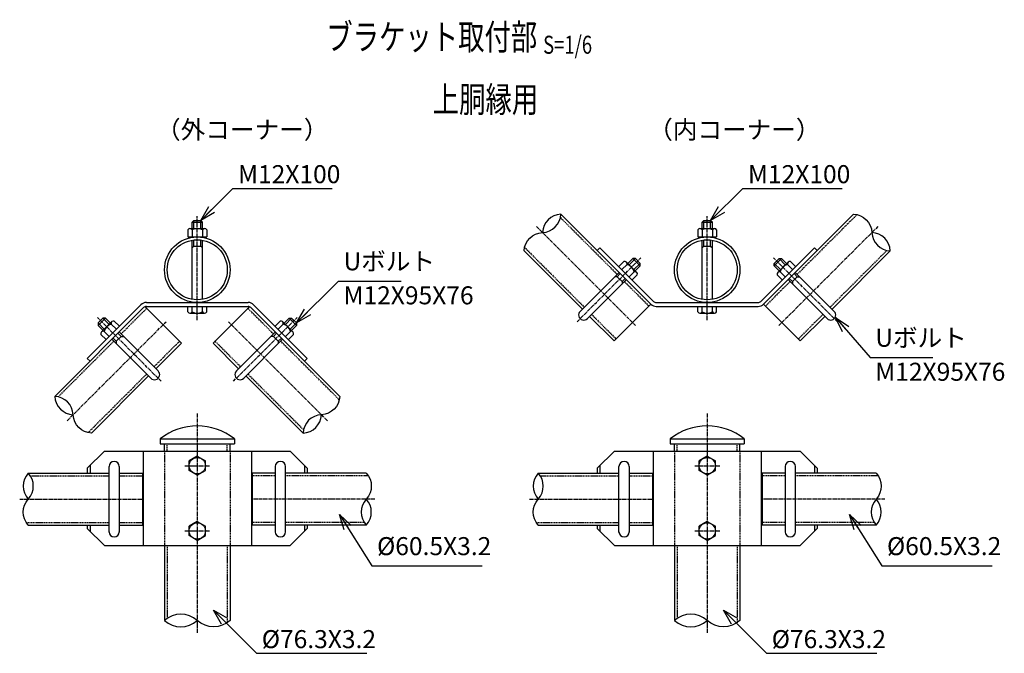
# Model space of a CAD drawing. Units: millimetres. Extents: x 863 to 7232, y 74 to 6803.
# Drawn here: x 6030 to 7176, y 1108 to 1846 of the extents above; entities that cross this region are included whole.
import ezdxf
from ezdxf.enums import TextEntityAlignment as Align

# ---------------------------------------------------------------- set-up
doc = ezdxf.new("R2010")
doc.units = ezdxf.units.MM
doc.header["$LTSCALE"] = 0.2
doc.linetypes.add('CENTER2', pattern=[28.575, 19.05, -3.175, 3.175, -3.175])
doc.linetypes.add('DASHED2', pattern=[9.525, 6.35, -3.175])
for name, color, linetype in [('CENTER', 6, 'CENTER2'), ('DASH', 30, 'DASHED2'), ('L', 7, 'Continuous'), ('M', 82, 'Continuous'), ('TEXT', 150, 'Continuous')]:
    doc.layers.add(name, color=color, linetype=linetype)
doc.styles.add('NCE', font='romans.shx', dxfattribs={"width": 0.8, "bigfont": 'extfont.shx'})
doc.styles.get("Standard").update_dxf_attribs({"font": 'romans.shx', "width": 0.8, "bigfont": 'extfont.shx'})
doc.dimstyles.new('NCE_new_6', dxfattribs={"dimscale": 6, "dimtxt": 3.5, "dimasz": 3, "dimexe": 1, "dimexo": 1, "dimgap": 1, "dimtad": 1, "dimdsep": 46, "dimtxsty": 'NCE', "dimblk": 'OPEN30', "dimcen": 0, "dimclrd": 7, "dimclre": 7, "dimclrt": 256, "dimaunit": 1, "dimadec": 1, "dimazin": 0, "dimtm": 2, "dimtfac": 1, "dimtix": 1, "dimtmove": 2, "dimatfit": 3, "dimldrblk": 'OPEN30', "dimfxl": 0, "dimtolj": 1, "dimtzin": 0, "dimarcsym": 0})

# ---------------------------------------------------------------- blocks, each defined once
blk = doc.blocks.new('Title & Scale')
at = {"layer": 'TEXT', "width": 0.75}
blk.add_attdef('図面名', text='', height=5, dxfattribs=at).set_placement((0, 0), align=Align.BOTTOM_RIGHT)
blk.add_attdef('縮尺', text='', height=3.5, dxfattribs=at).set_placement((0, -0.3), align=Align.BOTTOM_LEFT)
blk = doc.blocks.new('Break_Pipe')
blk.add_lwpolyline([(-0.5, 0, -0.388235), (0, 0)], format="xyb")
for centre, start, end in [((0.25, -0.273), 47.5641, 132.4359), ((0.25, 0.273), 227.5641, 312.4359)]:
    blk.add_arc(centre, 0.37, start, end)
blk = doc.blocks.new('_OPEN30')
at = {"color": 0, "linetype": 'ByBlock'}
for p, q in [((-1, 0.268), (0, 0)), ((0, 0), (-1, -0.268)), ((0, 0), (-1, 0))]:
    blk.add_line(p, q, dxfattribs=at)

msp = doc.modelspace()

# ---------------------------------------------------------------- linework, layer by layer
at = {"layer": 'CENTER'}
for p, q in [((6236.656, 1496.448), (6236.656, 1617.491)), ((6830.436, 1496.448), (6830.436, 1617.491)), ((6631.58, 1605.567), (6746.95, 1490.197)), ((7029.292, 1605.567), (6913.922, 1490.197)), ((6678.906, 1494.672), (6753.152, 1568.919)), ((6981.966, 1494.672), (6907.719, 1568.919)), ((6085.078, 1379.269), (6200.448, 1494.639)), ((6194.653, 1425.276), (6120.407, 1499.522)), ((6388.235, 1379.269), (6272.865, 1494.639)), ((6278.659, 1425.276), (6352.905, 1499.522)), ((6236.656, 1387.602), (6236.656, 1132.022)), ((6830.436, 1387.602), (6830.436, 1132.022)), ((6222.156, 1326.992), (6251.156, 1326.992)), ((6815.936, 1326.992), (6844.936, 1326.992)), ((6029.873, 1288.042), (6172.758, 1288.042)), ((6443.439, 1288.042), (6300.555, 1288.042)), ((6623.653, 1288.042), (6766.537, 1288.042)), ((7037.219, 1288.042), (6894.334, 1288.042)), ((6222.156, 1250.992), (6251.156, 1250.992)), ((6815.936, 1250.992), (6844.936, 1250.992))]:
    msp.add_line(p, q, dxfattribs=at)
at = {"layer": 'DASH'}
for p, q in [((7004.816, 1619.347), (6935.296, 1549.827)), ((6659.501, 1615.9), (6725.575, 1549.827)), ((6617.801, 1581.092), (6687.321, 1511.572)), ((7039.625, 1577.646), (6973.551, 1511.572)), ((6734.06, 1541.341), (6762.542, 1512.86)), ((6926.811, 1541.341), (6898.33, 1512.86)), ((6147.984, 1480.43), (6177.785, 1510.231)), ((6325.328, 1480.43), (6295.527, 1510.231)), ((6695.806, 1503.087), (6724.287, 1474.606)), ((6965.066, 1503.087), (6936.584, 1474.606)), ((6074.745, 1407.19), (6139.499, 1471.945)), ((6186.239, 1442.175), (6216.04, 1471.976)), ((6287.074, 1442.175), (6257.273, 1471.976)), ((6402.014, 1403.744), (6333.814, 1471.945)), ((6109.553, 1365.49), (6177.753, 1433.69)), ((6360.313, 1368.936), (6295.559, 1433.69)), ((6198.506, 1343.992), (6198.506, 1233.991)), ((6201.706, 1343.992), (6201.706, 1352.292)), ((6271.606, 1343.992), (6271.606, 1352.292)), ((6274.806, 1343.992), (6274.806, 1233.991)), ((6792.286, 1343.992), (6792.286, 1233.991)), ((6795.486, 1343.992), (6795.486, 1352.292)), ((6865.386, 1343.992), (6865.386, 1352.292)), ((6868.586, 1343.992), (6868.586, 1233.991)), ((6042.31, 1315.092), (6133.888, 1315.092)), ((6145.888, 1315.092), (6172.758, 1315.092)), ((6327.424, 1315.092), (6300.555, 1315.092)), ((6435.876, 1315.092), (6339.424, 1315.092)), ((6636.09, 1315.092), (6727.668, 1315.092)), ((6739.668, 1315.092), (6766.537, 1315.092)), ((6921.204, 1315.092), (6894.334, 1315.092)), ((7029.655, 1315.092), (6933.204, 1315.092)), ((6037.437, 1260.992), (6133.888, 1260.992)), ((6145.888, 1260.992), (6172.758, 1260.992)), ((6327.425, 1260.992), (6300.555, 1260.992)), ((6431.002, 1260.992), (6339.425, 1260.992)), ((6631.216, 1260.992), (6727.667, 1260.992)), ((6739.667, 1260.992), (6766.537, 1260.992)), ((6921.204, 1260.992), (6894.334, 1260.992)), ((7024.782, 1260.992), (6933.204, 1260.992)), ((6201.706, 1233.991), (6201.706, 1149.187)), ((6271.606, 1233.991), (6271.606, 1144.133)), ((6795.486, 1233.991), (6795.486, 1149.187)), ((6865.386, 1233.991), (6865.386, 1144.133))]:
    msp.add_line(p, q, dxfattribs=at)
at = {"layer": 'M'}
for p, q in [((6660.041, 1619.886), (6764.8, 1515.128)), ((7000.831, 1619.886), (6896.072, 1515.128)), ((6230.656, 1610.491), (6232.656, 1612.491)), ((6230.656, 1610.491), (6242.656, 1610.491)), ((6230.656, 1603.291), (6230.656, 1610.491)), ((6232.656, 1612.491), (6240.656, 1612.491)), ((6232.656, 1603.291), (6232.656, 1612.491)), ((6240.656, 1612.491), (6242.656, 1610.491)), ((6240.656, 1603.291), (6240.656, 1612.491)), ((6242.656, 1603.291), (6242.656, 1610.491)), ((6824.436, 1610.491), (6826.436, 1612.491)), ((6824.436, 1610.491), (6836.436, 1610.491)), ((6824.436, 1603.291), (6824.436, 1610.491)), ((6826.436, 1612.491), (6834.436, 1612.491)), ((6826.436, 1603.291), (6826.436, 1612.491)), ((6834.436, 1612.491), (6836.436, 1610.491)), ((6834.436, 1603.291), (6834.436, 1612.491)), ((6836.436, 1603.291), (6836.436, 1610.491)), ((6225.656, 1601.791), (6225.656, 1593.291)), ((6228.156, 1603.291), (6245.156, 1603.291)), ((6230.656, 1601.791), (6230.656, 1593.291)), ((6242.656, 1601.791), (6242.656, 1593.291)), ((6247.656, 1601.791), (6247.656, 1593.291)), ((6819.436, 1601.791), (6819.436, 1593.291)), ((6821.936, 1603.291), (6838.936, 1603.291)), ((6824.436, 1601.791), (6824.436, 1593.291)), ((6836.436, 1601.791), (6836.436, 1593.291)), ((6841.436, 1601.791), (6841.436, 1593.291)), ((6225.656, 1593.291), (6247.656, 1593.291)), ((6230.656, 1520.71), (6230.656, 1589.572)), ((6232.656, 1582.491), (6230.656, 1580.491)), ((6232.656, 1582.491), (6232.656, 1589.861)), ((6232.656, 1582.491), (6240.656, 1582.491)), ((6240.656, 1582.491), (6240.656, 1589.861)), ((6240.656, 1582.491), (6242.656, 1580.491)), ((6242.656, 1520.71), (6242.656, 1589.572)), ((6819.436, 1593.291), (6841.436, 1593.291)), ((6824.436, 1520.71), (6824.436, 1589.572)), ((6826.436, 1582.491), (6824.436, 1580.491)), ((6826.436, 1582.491), (6826.436, 1589.861)), ((6826.436, 1582.491), (6834.436, 1582.491)), ((6834.436, 1582.491), (6834.436, 1589.861)), ((6834.436, 1582.491), (6836.436, 1580.491)), ((6836.436, 1520.71), (6836.436, 1589.572)), ((6617.262, 1577.106), (6685.058, 1509.309)), ((6705.564, 1580.727), (6702.382, 1577.545)), ((6705.564, 1580.727), (6767.982, 1518.309)), ((6955.308, 1580.727), (6892.89, 1518.309)), ((6955.308, 1580.727), (6958.49, 1577.545)), ((7043.61, 1577.106), (6975.814, 1509.309)), ((6733.495, 1564.817), (6727.484, 1558.807)), ((6737.03, 1561.282), (6731.02, 1555.271)), ((6736.323, 1564.11), (6748.344, 1552.089)), ((6738.091, 1562.342), (6743.96, 1568.212)), ((6739.505, 1560.928), (6746.788, 1568.211)), ((6746.788, 1568.211), (6743.96, 1568.211)), ((6752.445, 1559.726), (6743.96, 1568.211)), ((6745.162, 1555.271), (6752.445, 1562.555)), ((6746.576, 1553.857), (6752.445, 1559.726)), ((6752.445, 1562.555), (6746.788, 1568.211)), ((6752.445, 1559.726), (6752.445, 1562.555)), ((6908.426, 1562.555), (6914.083, 1568.211)), ((6908.426, 1559.726), (6916.912, 1568.211)), ((6908.426, 1559.726), (6908.426, 1562.555)), ((6915.71, 1555.271), (6908.426, 1562.555)), ((6914.296, 1553.857), (6908.426, 1559.726)), ((6924.549, 1564.11), (6912.528, 1552.089)), ((6914.083, 1568.211), (6916.912, 1568.211)), ((6921.367, 1560.928), (6914.083, 1568.211)), ((6922.781, 1562.342), (6916.912, 1568.212)), ((6923.841, 1561.282), (6929.852, 1555.271)), ((6927.377, 1564.817), (6933.387, 1558.807)), ((6682.443, 1506.695), (6727.838, 1552.089)), ((6725.575, 1546.998), (6729.252, 1550.675)), ((6745.515, 1552.796), (6739.505, 1546.786)), ((6749.051, 1549.261), (6743.041, 1543.25)), ((6911.821, 1549.261), (6917.831, 1543.25)), ((6915.356, 1552.796), (6921.367, 1546.786)), ((6935.296, 1546.998), (6931.62, 1550.675)), ((6978.429, 1506.695), (6933.034, 1552.089)), ((6690.927, 1498.208), (6736.323, 1543.604)), ((6725.575, 1546.998), (6722.747, 1546.998)), ((6725.575, 1546.998), (6731.232, 1541.341)), ((6731.232, 1541.341), (6734.909, 1545.018)), ((6731.232, 1541.341), (6731.232, 1538.513)), ((6969.945, 1498.208), (6924.548, 1543.604)), ((6929.64, 1541.341), (6925.963, 1545.018)), ((6935.296, 1546.998), (6929.64, 1541.341)), ((6929.64, 1541.341), (6929.64, 1538.513)), ((6935.296, 1546.998), (6938.125, 1546.998)), ((6108.599, 1451.933), (6171.02, 1514.355)), ((6177.384, 1516.991), (6295.928, 1516.991)), ((6364.714, 1451.933), (6302.292, 1514.355)), ((6764.804, 1515.123), (6722.025, 1472.343)), ((6771.164, 1516.991), (6889.708, 1516.991)), ((6896.067, 1515.123), (6938.847, 1472.343)), ((6070.759, 1407.73), (6174.202, 1511.173)), ((6175.522, 1512.494), (6218.302, 1469.714)), ((6177.384, 1512.491), (6295.928, 1512.491)), ((6225.656, 1505.991), (6225.656, 1512.491)), ((6228.156, 1504.491), (6245.156, 1504.491)), ((6230.656, 1505.991), (6230.656, 1512.491)), ((6242.656, 1505.991), (6242.656, 1512.491)), ((6247.656, 1505.991), (6247.656, 1512.491)), ((6297.79, 1512.494), (6255.01, 1469.714)), ((6402.554, 1407.73), (6299.11, 1511.173)), ((6771.164, 1512.491), (6889.708, 1512.491)), ((6819.436, 1505.991), (6819.436, 1512.491)), ((6821.936, 1504.491), (6838.936, 1504.491)), ((6824.436, 1505.991), (6824.436, 1512.491)), ((6836.436, 1505.991), (6836.436, 1512.491)), ((6841.436, 1505.991), (6841.436, 1512.491)), ((6126.771, 1498.815), (6121.114, 1493.158)), ((6129.599, 1498.815), (6121.114, 1490.33)), ((6121.114, 1493.158), (6121.114, 1490.33)), ((6128.398, 1485.875), (6121.114, 1493.158)), ((6125.216, 1482.693), (6137.236, 1494.713)), ((6129.599, 1498.815), (6126.771, 1498.815)), ((6134.054, 1491.531), (6126.771, 1498.815)), ((6135.469, 1492.946), (6129.599, 1498.815)), ((6136.529, 1491.885), (6142.54, 1485.875)), ((6140.065, 1495.42), (6146.075, 1489.41)), ((6333.248, 1495.42), (6327.237, 1489.41)), ((6336.783, 1491.885), (6330.773, 1485.875)), ((6348.097, 1482.693), (6336.076, 1494.713)), ((6337.844, 1492.946), (6343.713, 1498.815)), ((6339.258, 1491.531), (6346.541, 1498.815)), ((6343.713, 1498.815), (6346.541, 1498.815)), ((6343.713, 1498.815), (6352.198, 1490.33)), ((6344.915, 1485.875), (6352.198, 1493.158)), ((6346.541, 1498.815), (6352.198, 1493.158)), ((6352.198, 1493.158), (6352.198, 1490.33)), ((6693.543, 1500.824), (6722.025, 1472.343)), ((6967.328, 1500.824), (6938.847, 1472.343)), ((6126.983, 1484.46), (6121.114, 1490.329)), ((6124.508, 1479.864), (6130.519, 1473.854)), ((6128.044, 1483.4), (6134.054, 1477.389)), ((6147.984, 1477.602), (6144.307, 1481.278)), ((6191.118, 1437.296), (6145.722, 1482.693)), ((6282.195, 1437.296), (6327.591, 1482.693)), ((6325.328, 1477.602), (6329.005, 1481.278)), ((6345.268, 1483.4), (6339.258, 1477.389)), ((6348.804, 1479.864), (6342.794, 1473.854)), ((6346.329, 1484.46), (6352.198, 1490.329)), ((6182.631, 1428.813), (6137.236, 1474.207)), ((6142.327, 1471.945), (6138.65, 1475.622)), ((6147.984, 1477.602), (6142.327, 1471.945)), ((6142.327, 1471.945), (6142.327, 1469.116)), ((6147.984, 1477.602), (6150.813, 1477.602)), ((6188.501, 1439.913), (6218.302, 1469.714)), ((6284.811, 1439.913), (6255.01, 1469.714)), ((6290.681, 1428.813), (6336.076, 1474.207)), ((6325.328, 1477.602), (6322.5, 1477.602)), ((6325.328, 1477.602), (6330.985, 1471.945)), ((6330.985, 1471.945), (6334.662, 1475.622)), ((6330.985, 1471.945), (6330.985, 1469.116)), ((6108.599, 1451.933), (6111.78, 1448.752)), ((6364.714, 1451.933), (6361.532, 1448.752)), ((6113.54, 1364.951), (6180.016, 1431.427)), ((6359.773, 1364.951), (6293.296, 1431.427)), ((6193.506, 1358.292), (6279.806, 1358.292)), ((6193.506, 1358.292), (6193.506, 1352.292)), ((6279.806, 1358.292), (6279.806, 1352.292)), ((6787.286, 1358.292), (6873.586, 1358.292)), ((6787.286, 1358.292), (6787.286, 1352.292)), ((6873.586, 1358.292), (6873.586, 1352.292)), ((6108.599, 1323.992), (6128.599, 1343.992)), ((6128.599, 1343.992), (6344.714, 1343.992)), ((6173.656, 1343.992), (6173.656, 1233.991)), ((6193.506, 1352.292), (6279.806, 1352.292)), ((6198.506, 1343.992), (6198.506, 1352.292)), ((6274.806, 1343.992), (6274.806, 1352.292)), ((6299.656, 1343.992), (6299.656, 1233.991)), ((6364.714, 1323.992), (6344.714, 1343.992)), ((6702.378, 1323.992), (6722.378, 1343.992)), ((6722.378, 1343.992), (6938.493, 1343.992)), ((6767.436, 1343.992), (6767.436, 1233.991)), ((6787.286, 1352.292), (6873.586, 1352.292)), ((6792.286, 1343.992), (6792.286, 1352.292)), ((6868.586, 1343.992), (6868.586, 1352.292)), ((6893.436, 1343.992), (6893.436, 1233.991)), ((6958.493, 1323.992), (6938.493, 1343.992)), ((6236.656, 1337.992), (6227.156, 1332.446)), ((6227.156, 1321.537), (6227.156, 1332.446)), ((6236.656, 1337.992), (6246.156, 1332.446)), ((6246.156, 1321.537), (6246.156, 1332.446)), ((6830.436, 1337.992), (6820.936, 1332.446)), ((6820.936, 1321.537), (6820.936, 1332.446)), ((6830.436, 1337.992), (6839.936, 1332.446)), ((6839.936, 1321.537), (6839.936, 1332.446)), ((6108.599, 1323.992), (6108.599, 1318.292)), ((6111.781, 1327.174), (6111.781, 1318.292)), ((6133.888, 1249.092), (6133.888, 1326.042)), ((6145.888, 1326.042), (6145.888, 1249.092)), ((6236.656, 1315.992), (6227.156, 1321.537)), ((6236.656, 1315.992), (6246.156, 1321.537)), ((6327.425, 1326.042), (6327.425, 1249.092)), ((6339.425, 1249.092), (6339.425, 1326.042)), ((6361.532, 1327.174), (6361.532, 1318.292)), ((6364.714, 1323.992), (6364.714, 1318.292)), ((6702.378, 1323.992), (6702.378, 1318.292)), ((6705.56, 1327.174), (6705.56, 1318.292)), ((6727.667, 1249.092), (6727.667, 1326.042)), ((6739.667, 1326.042), (6739.667, 1249.092)), ((6830.436, 1315.992), (6820.936, 1321.537)), ((6830.436, 1315.992), (6839.936, 1321.537)), ((6921.204, 1326.042), (6921.204, 1249.092)), ((6933.204, 1249.092), (6933.204, 1326.042)), ((6955.311, 1327.174), (6955.311, 1318.292)), ((6958.493, 1323.992), (6958.493, 1318.292)), ((6039.873, 1318.292), (6133.888, 1318.292)), ((6145.888, 1318.292), (6172.758, 1318.292)), ((6172.758, 1318.292), (6172.758, 1257.792)), ((6300.555, 1318.292), (6300.555, 1257.792)), ((6327.424, 1318.292), (6300.555, 1318.292)), ((6433.439, 1318.292), (6339.424, 1318.292)), ((6633.653, 1318.292), (6727.668, 1318.292)), ((6739.668, 1318.292), (6766.537, 1318.292)), ((6766.537, 1318.292), (6766.537, 1257.792)), ((6894.334, 1318.292), (6894.334, 1257.792)), ((6921.204, 1318.292), (6894.334, 1318.292)), ((7027.219, 1318.292), (6933.204, 1318.292)), ((6236.656, 1261.992), (6227.156, 1256.446)), ((6236.656, 1261.992), (6246.156, 1256.446)), ((6830.436, 1261.992), (6820.936, 1256.446)), ((6830.436, 1261.992), (6839.936, 1256.446)), ((6039.873, 1257.792), (6133.888, 1257.792)), ((6108.599, 1257.792), (6108.599, 1253.991)), ((6108.599, 1253.991), (6128.599, 1233.991)), ((6111.781, 1257.792), (6111.781, 1250.809)), ((6145.888, 1257.792), (6172.758, 1257.792)), ((6227.156, 1245.537), (6227.156, 1256.446)), ((6246.156, 1245.537), (6246.156, 1256.446)), ((6327.425, 1257.792), (6300.555, 1257.792)), ((6433.439, 1257.792), (6339.425, 1257.792)), ((6364.714, 1253.991), (6344.714, 1233.991)), ((6361.532, 1257.792), (6361.532, 1250.809)), ((6364.714, 1257.792), (6364.714, 1253.991)), ((6633.653, 1257.792), (6727.667, 1257.792)), ((6702.378, 1257.792), (6702.378, 1253.991)), ((6702.378, 1253.991), (6722.378, 1233.991)), ((6705.56, 1257.792), (6705.56, 1250.809)), ((6739.667, 1257.792), (6766.537, 1257.792)), ((6820.936, 1245.537), (6820.936, 1256.446)), ((6839.936, 1245.537), (6839.936, 1256.446)), ((6921.204, 1257.792), (6894.334, 1257.792)), ((7027.219, 1257.792), (6933.204, 1257.792)), ((6958.493, 1253.991), (6938.493, 1233.991)), ((6955.311, 1257.792), (6955.311, 1250.809)), ((6958.493, 1257.792), (6958.493, 1253.991)), ((6236.656, 1239.992), (6227.156, 1245.537)), ((6236.656, 1239.992), (6246.156, 1245.537)), ((6830.436, 1239.992), (6820.936, 1245.537)), ((6830.436, 1239.992), (6839.936, 1245.537)), ((6128.599, 1233.991), (6344.714, 1233.991)), ((6198.506, 1233.991), (6198.506, 1146.66)), ((6274.806, 1233.991), (6274.806, 1146.66)), ((6722.378, 1233.991), (6938.493, 1233.991)), ((6792.286, 1233.991), (6792.286, 1146.66)), ((6868.586, 1233.991), (6868.586, 1146.66))]:
    msp.add_line(p, q, dxfattribs=at)
for centre, radius in [((6236.656, 1555.141), 38.15), ((6236.656, 1555.141), 34.95), ((6830.436, 1555.141), 38.15), ((6830.436, 1555.141), 34.95), ((6236.656, 1326.992), 9.5), ((6830.436, 1326.992), 9.5), ((6236.656, 1250.992), 9.5), ((6830.436, 1250.992), 9.5)]:
    msp.add_circle(centre, radius, dxfattribs=at)
for centre, radius, start, end in [((6228.156, 1600.458), 2.833, 28.072487, 151.927513), ((6236.656, 1590.541), 12.75, 61.927513, 118.072487), ((6245.156, 1600.458), 2.833, 28.072487, 151.927513), ((6821.936, 1600.458), 2.833, 28.072487, 151.927513), ((6830.436, 1590.541), 12.75, 61.927513, 118.072487), ((6838.936, 1600.458), 2.833, 28.072487, 151.927513), ((6734.32, 1562.107), 2.833, 343.072487, 106.927513), ((6733.318, 1549.084), 12.75, 16.927513, 73.072487), ((6927.554, 1549.084), 12.75, 106.927513, 163.072487), ((6926.552, 1562.107), 2.833, 73.072487, 196.927513), ((6746.34, 1550.086), 2.833, 343.072487, 106.927513), ((6914.531, 1550.086), 2.833, 73.072487, 196.927513), ((6177.384, 1507.991), 9, 90, 135.000017), ((6295.928, 1507.991), 9, 44.999983, 90), ((6771.164, 1521.491), 9, 224.999986, 270), ((6771.164, 1521.491), 4.5, 225.000017, 270), ((6889.708, 1521.491), 4.5, 270, 314.999983), ((6889.708, 1521.491), 9, 270, 315.000014), ((6177.384, 1507.991), 4.5, 90, 134.999986), ((6228.156, 1507.325), 2.833, 208.072487, 331.927513), ((6236.656, 1517.241), 12.75, 241.927513, 298.072487), ((6245.156, 1507.325), 2.833, 208.072487, 331.927513), ((6295.928, 1507.991), 4.5, 45.000014, 90), ((6686.684, 1502.451), 6, 134.980218, 315), ((6821.936, 1507.325), 2.833, 208.072487, 331.927513), ((6830.436, 1517.241), 12.75, 241.927513, 298.072487), ((6838.936, 1507.325), 2.833, 208.072487, 331.927513), ((6974.187, 1502.451), 6, 225, 45.019782), ((6140.242, 1479.687), 12.75, 106.927513, 163.072487), ((6139.24, 1492.71), 2.833, 73.072487, 196.927513), ((6334.073, 1492.71), 2.833, 343.072487, 106.927513), ((6333.071, 1479.687), 12.75, 16.927513, 73.072487), ((6127.219, 1480.689), 2.833, 73.072487, 196.927513), ((6346.093, 1480.689), 2.833, 343.072487, 106.927513), ((6186.875, 1433.054), 6, 224.980218, 45), ((6286.437, 1433.054), 6, 135, 315.019782), ((6236.656, 1303.728), 69.564, 51.662509, 128.337506), ((6830.436, 1303.728), 69.564, 51.662509, 128.337506), ((6139.888, 1326.042), 6, 0, 180), ((6333.425, 1326.042), 6, 0, 180), ((6733.667, 1326.042), 6, 0, 180), ((6927.204, 1326.042), 6, 0, 180), ((6139.888, 1250.042), 6, 180, 0), ((6333.425, 1250.042), 6, 180, 0), ((6733.667, 1250.042), 6, 180, 0), ((6927.204, 1250.042), 6, 180, 0)]:
    msp.add_arc(centre, radius, start, end, dxfattribs=at)

# ---------------------------------------------------------------- block references
at = {"layer": 'L'}
for p, xscale, yscale, zscale, rotation in [((6638.651, 1598.496), 60.5, 60.5, 60.5, 45.00000000000009), ((7022.221, 1598.496), 60.5, 60.5, 60.5, 315), ((6092.149, 1386.34), 60.5, 60.5, 60.5, 134.9999999999999), ((6381.163, 1386.34), 60.5, 60.5, 60.5, 225.0000000000018), ((6039.873, 1288.042), 60.5, 60.5, 60.5, 90), ((6433.439, 1288.042), 60.5, 60.5, 60.5, 270), ((6633.653, 1288.042), 60.5, 60.5, 60.5, 90), ((7027.219, 1288.042), 60.5, 60.5, 60.5, 270), ((6236.656, 1146.66), 76.3, 76.3, 76.3, 180), ((6830.436, 1146.66), 76.3, 76.3, 76.3, 180)]:
    msp.add_blockref('Break_Pipe', p, dxfattribs=dict(at, xscale=xscale, yscale=yscale, zscale=zscale, rotation=rotation))
at = {"layer": 'TEXT', "xscale": 6, "yscale": 6, "zscale": 6}
for p, values in [((6639.371, 1801.884), {'図面名': '%%Uブラケット取付部 ', '縮尺': '%%US=1/6'}), ((6633.629, 1729.136), {'図面名': '%%U上胴縁用'})]:
    msp.add_blockref('Title & Scale', p, dxfattribs=at).add_auto_attribs(values)

# ---------------------------------------------------------------- texts
at = {"layer": 'TEXT', "char_height": 21, "style": 'NCE'}
for s, insert, attachment_point in [('（外コーナー）', (6188.697, 1701.204), 7), ('（内コーナー）', (6761.76, 1701.204), 7), ('\\PM12X100', (6284.114, 1711.948), 1), ('\\PM12X100', (6877.894, 1711.948), 1), ('Uボルト', (6406.912, 1547.871), 7), ('M12X95X76', (6406.912, 1535.871), 1), ('Uボルト', (7026.104, 1458.859), 7), ('M12X95X76', (7026.104, 1446.859), 1), ('%%C60.5X3.2', (6445.936, 1216.233), 7), ('%%C60.5X3.2', (7039.716, 1216.233), 7), ('%%C76.3X3.2', (6311.718, 1135.499), 1), ('%%C76.3X3.2', (6905.498, 1135.499), 1)]:
    msp.add_mtext(s, dxfattribs=dict(at, insert=insert, attachment_point=attachment_point))

# ---------------------------------------------------------------- leaders
at = {"layer": 'TEXT', "annotation_type": 0, "has_hookline": 1, "hookline_direction": 0}
for points, text_width in [([(6240.656, 1612.491), (6278.113, 1649.948), (6278.114, 1649.948)], 109.6), ([(6834.436, 1612.491), (6871.893, 1649.948), (6871.894, 1649.948)], 109.6), ([(6352.198, 1493.158), (6400.911, 1541.871), (6400.912, 1541.871)], 67.04), ([(6979.75, 1499.527), (7020.103, 1452.859), (7020.104, 1452.859)], 67.04), ([(6402.242, 1270.176), (6439.935, 1210.233), (6439.936, 1210.233)], 122.4), ([(6996.021, 1270.176), (7033.715, 1210.233), (7033.716, 1210.233)], 122.4), ([(6255.611, 1158.605), (6305.717, 1108.499), (6305.718, 1108.499)], 122.4), ([(6849.391, 1158.605), (6899.497, 1108.499), (6899.498, 1108.499)], 122.4)]:
    msp.add_leader(points, dimstyle='NCE_new_6', override={"dimgap": 1, "dimtad": 1}, dxfattribs=dict(at, text_width=text_width))

doc.saveas('drawing.dxf')
